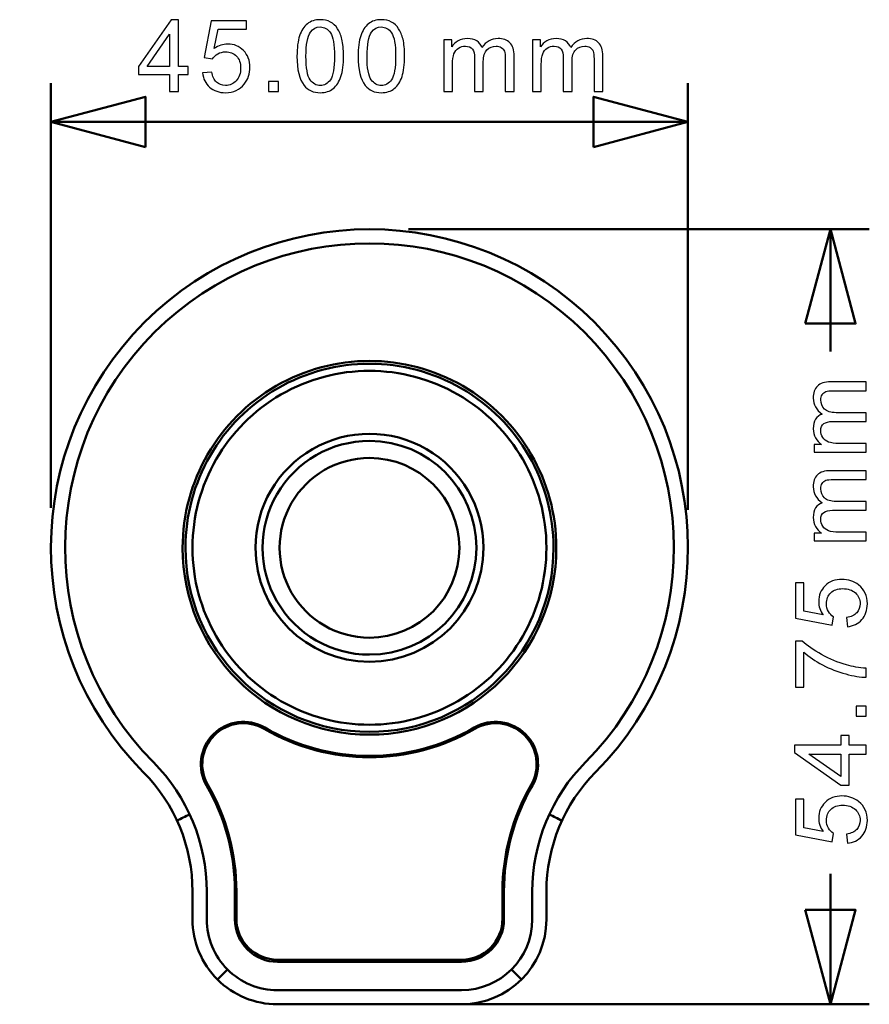
# Model space of a CAD drawing. Units: centimetres. Extents: x -40.7 to 30, y -21.2 to 21.2.
# Drawn here: x -2.5 to 3.5, y -5.7 to 1.2 of the extents above; entities that cross this region are included whole.
import ezdxf

# ---------------------------------------------------------------- set-up
doc = ezdxf.new("R2010")
doc.units = ezdxf.units.CM
doc.header["$MEASUREMENT"] = 0
doc.layers.add('layer 1', color=7, linetype='Continuous')

msp = doc.modelspace()

# ---------------------------------------------------------------- linework, layer by layer
at = {"layer": 'layer 1', "color": 250}
for points, knots in [([(-1.4752, 0.70041), (-1.4752, 0.70041), (-1.4752, 0.82106), (-1.4752, 0.82106), (-1.4752, 0.82106), (-1.4752, 0.82106), (-1.69463, 0.82106), (-1.69463, 0.82106), (-1.69463, 0.82106), (-1.69463, 0.82106), (-1.69463, 0.87821), (-1.69463, 0.87821), (-1.69463, 0.87821), (-1.69463, 0.87821), (-1.46392, 1.20559), (-1.46392, 1.20559), (-1.46392, 1.20559), (-1.46392, 1.20559), (-1.41311, 1.20559), (-1.41311, 1.20559), (-1.41311, 1.20559), (-1.41311, 1.20559), (-1.41311, 0.87821), (-1.41311, 0.87821), (-1.41311, 0.87821), (-1.41311, 0.87821), (-1.34468, 0.87821), (-1.34468, 0.87821), (-1.34468, 0.87821), (-1.34468, 0.87821), (-1.34468, 0.82106), (-1.34468, 0.82106), (-1.34468, 0.82106), (-1.34468, 0.82106), (-1.41311, 0.82106), (-1.41311, 0.82106), (-1.41311, 0.82106), (-1.41311, 0.82106), (-1.41311, 0.70041), (-1.41311, 0.70041), (-1.41311, 0.70041), (-1.41311, 0.70041), (-1.4752, 0.70041), (-1.4752, 0.70041)], [0, 0, 0, 0, 0.0833333, 0.0833333, 0.0833333, 0.0833333, 0.1666667, 0.1666667, 0.1666667, 0.1666667, 0.25, 0.25, 0.25, 0.25, 0.3333333, 0.3333333, 0.3333333, 0.3333333, 0.4166667, 0.4166667, 0.4166667, 0.4166667, 0.5, 0.5, 0.5, 0.5, 0.5833333, 0.5833333, 0.5833333, 0.5833333, 0.6666667, 0.6666667, 0.6666667, 0.6666667, 0.75, 0.75, 0.75, 0.75, 0.8333333, 0.8333333, 0.8333333, 0.8333333, 1, 1, 1, 1]), ([(-1.24185, 0.83306), (-1.24185, 0.83306), (-1.17693, 0.83799), (-1.17693, 0.83799), (-1.17693, 0.83799), (-1.17211, 0.80636), (-1.16094, 0.78261), (-1.14354, 0.76662), (-1.14354, 0.76662), (-1.12613, 0.75074), (-1.10485, 0.74274), (-1.0798, 0.74274), (-1.0798, 0.74274), (-1.04958, 0.74274), (-1.0243, 0.75403), (-1.00372, 0.77649), (-1.00372, 0.77649), (-0.98326, 0.79907), (-0.97303, 0.82894), (-0.97303, 0.8661), (-0.97303, 0.8661), (-0.97303, 0.90149), (-0.98279, 0.92936), (-1.00243, 0.94983), (-1.00243, 0.94983), (-1.02206, 0.97029), (-1.04805, 0.98052), (-1.08039, 0.98052), (-1.08039, 0.98052), (-1.1005, 0.98052), (-1.11849, 0.97593), (-1.13448, 0.96676), (-1.13448, 0.96676), (-1.15036, 0.95759), (-1.16282, 0.94571), (-1.172, 0.93113), (-1.172, 0.93113), (-1.172, 0.93113), (-1.23056, 0.93959), (-1.23056, 0.93959), (-1.23056, 0.93959), (-1.23056, 0.93959), (-1.18187, 1.19924), (-1.18187, 1.19924), (-1.18187, 1.19924), (-1.18187, 1.19924), (-0.9314, 1.19924), (-0.9314, 1.19924), (-0.9314, 1.19924), (-0.9314, 1.19924), (-0.9314, 1.13997), (-0.9314, 1.13997), (-0.9314, 1.13997), (-0.9314, 1.13997), (-1.13237, 1.13997), (-1.13237, 1.13997), (-1.13237, 1.13997), (-1.13237, 1.13997), (-1.1593, 1.00368), (-1.1593, 1.00368), (-1.1593, 1.00368), (-1.12907, 1.02497), (-1.09732, 1.03555), (-1.06416, 1.03555), (-1.06416, 1.03555), (-1.02018, 1.03555), (-0.98302, 1.02026), (-0.9528, 0.98969), (-0.9528, 0.98969), (-0.92258, 0.95912), (-0.90741, 0.91984), (-0.90741, 0.87186), (-0.90741, 0.87186), (-0.90741, 0.82612), (-0.9207, 0.78661), (-0.94728, 0.75333), (-0.94728, 0.75333), (-0.97961, 0.7124), (-1.02383, 0.69194), (-1.0798, 0.69194), (-1.0798, 0.69194), (-1.12566, 0.69194), (-1.16306, 0.70488), (-1.1921, 0.73063), (-1.1921, 0.73063), (-1.22115, 0.75638), (-1.23773, 0.79049), (-1.24185, 0.83306)], [0, 0, 0, 0, 0.0434783, 0.0434783, 0.0434783, 0.0434783, 0.0869565, 0.0869565, 0.0869565, 0.0869565, 0.1304348, 0.1304348, 0.1304348, 0.1304348, 0.173913, 0.173913, 0.173913, 0.173913, 0.2173913, 0.2173913, 0.2173913, 0.2173913, 0.2608696, 0.2608696, 0.2608696, 0.2608696, 0.3043478, 0.3043478, 0.3043478, 0.3043478, 0.3478261, 0.3478261, 0.3478261, 0.3478261, 0.3913043, 0.3913043, 0.3913043, 0.3913043, 0.4347826, 0.4347826, 0.4347826, 0.4347826, 0.4782609, 0.4782609, 0.4782609, 0.4782609, 0.5217391, 0.5217391, 0.5217391, 0.5217391, 0.5652174, 0.5652174, 0.5652174, 0.5652174, 0.6086957, 0.6086957, 0.6086957, 0.6086957, 0.6521739, 0.6521739, 0.6521739, 0.6521739, 0.6956522, 0.6956522, 0.6956522, 0.6956522, 0.7391304, 0.7391304, 0.7391304, 0.7391304, 0.7826087, 0.7826087, 0.7826087, 0.7826087, 0.826087, 0.826087, 0.826087, 0.826087, 0.8695652, 0.8695652, 0.8695652, 0.8695652, 0.9130435, 0.9130435, 0.9130435, 0.9130435, 1, 1, 1, 1]), ([(-0.57499, 0.94971), (-0.57499, 1.00933), (-0.56887, 1.05754), (-0.55664, 1.09399), (-0.55664, 1.09399), (-0.54429, 1.13057), (-0.52607, 1.15867), (-0.50184, 1.17831), (-0.50184, 1.17831), (-0.47774, 1.19795), (-0.44728, 1.20771), (-0.41059, 1.20771), (-0.41059, 1.20771), (-0.38354, 1.20771), (-0.35979, 1.2023), (-0.33921, 1.19136), (-0.33921, 1.19136), (-0.31875, 1.18043), (-0.30182, 1.16467), (-0.28865, 1.14409), (-0.28865, 1.14409), (-0.27548, 1.12363), (-0.26513, 1.09858), (-0.2576, 1.06907), (-0.2576, 1.06907), (-0.24996, 1.03955), (-0.2462, 0.99969), (-0.2462, 0.94971), (-0.2462, 0.94971), (-0.2462, 0.89044), (-0.25231, 0.84246), (-0.26442, 0.80601), (-0.26442, 0.80601), (-0.27653, 0.76944), (-0.29476, 0.74133), (-0.31899, 0.72158), (-0.31899, 0.72158), (-0.34309, 0.70182), (-0.37367, 0.69194), (-0.41059, 0.69194), (-0.41059, 0.69194), (-0.45916, 0.69194), (-0.49737, 0.70923), (-0.52513, 0.74392), (-0.52513, 0.74392), (-0.55841, 0.78625), (-0.57499, 0.85481), (-0.57499, 0.94971)], [0, 0, 0, 0, 0.0769231, 0.0769231, 0.0769231, 0.0769231, 0.1538462, 0.1538462, 0.1538462, 0.1538462, 0.2307692, 0.2307692, 0.2307692, 0.2307692, 0.3076923, 0.3076923, 0.3076923, 0.3076923, 0.3846154, 0.3846154, 0.3846154, 0.3846154, 0.4615385, 0.4615385, 0.4615385, 0.4615385, 0.5384615, 0.5384615, 0.5384615, 0.5384615, 0.6153846, 0.6153846, 0.6153846, 0.6153846, 0.6923077, 0.6923077, 0.6923077, 0.6923077, 0.7692308, 0.7692308, 0.7692308, 0.7692308, 0.8461538, 0.8461538, 0.8461538, 0.8461538, 1, 1, 1, 1]), ([(-0.14337, 0.94971), (-0.14337, 1.00933), (-0.13725, 1.05754), (-0.12502, 1.09399), (-0.12502, 1.09399), (-0.11267, 1.13057), (-0.09445, 1.15867), (-0.07022, 1.17831), (-0.07022, 1.17831), (-0.04612, 1.19795), (-0.01566, 1.20771), (0.02103, 1.20771), (0.02103, 1.20771), (0.04808, 1.20771), (0.07183, 1.2023), (0.09241, 1.19136), (0.09241, 1.19136), (0.11287, 1.18043), (0.1298, 1.16467), (0.14297, 1.14409), (0.14297, 1.14409), (0.15614, 1.12363), (0.16649, 1.09858), (0.17402, 1.06907), (0.17402, 1.06907), (0.18166, 1.03955), (0.18542, 0.99969), (0.18542, 0.94971), (0.18542, 0.94971), (0.18542, 0.89044), (0.17931, 0.84246), (0.1672, 0.80601), (0.1672, 0.80601), (0.15509, 0.76944), (0.13686, 0.74133), (0.11263, 0.72158), (0.11263, 0.72158), (0.08853, 0.70182), (0.05795, 0.69194), (0.02103, 0.69194), (0.02103, 0.69194), (-0.02754, 0.69194), (-0.06575, 0.70923), (-0.09351, 0.74392), (-0.09351, 0.74392), (-0.12679, 0.78625), (-0.14337, 0.85481), (-0.14337, 0.94971)], [0, 0, 0, 0, 0.0769231, 0.0769231, 0.0769231, 0.0769231, 0.1538462, 0.1538462, 0.1538462, 0.1538462, 0.2307692, 0.2307692, 0.2307692, 0.2307692, 0.3076923, 0.3076923, 0.3076923, 0.3076923, 0.3846154, 0.3846154, 0.3846154, 0.3846154, 0.4615385, 0.4615385, 0.4615385, 0.4615385, 0.5384615, 0.5384615, 0.5384615, 0.5384615, 0.6153846, 0.6153846, 0.6153846, 0.6153846, 0.6923077, 0.6923077, 0.6923077, 0.6923077, 0.7692308, 0.7692308, 0.7692308, 0.7692308, 0.8461538, 0.8461538, 0.8461538, 0.8461538, 1, 1, 1, 1]), ([(-0.51149, 0.94947), (-0.51149, 0.86633), (-0.50184, 0.81107), (-0.48244, 0.78378), (-0.48244, 0.78378), (-0.46304, 0.75638), (-0.43905, 0.74274), (-0.41059, 0.74274), (-0.41059, 0.74274), (-0.38213, 0.74274), (-0.35814, 0.7565), (-0.33874, 0.7839), (-0.33874, 0.7839), (-0.31934, 0.81142), (-0.3097, 0.86657), (-0.3097, 0.94947), (-0.3097, 0.94947), (-0.3097, 1.03261), (-0.31934, 1.08788), (-0.33874, 1.11516), (-0.33874, 1.11516), (-0.35803, 1.14256), (-0.38225, 1.1562), (-0.4113, 1.1562), (-0.4113, 1.1562), (-0.43975, 1.1562), (-0.46257, 1.14409), (-0.47962, 1.11998), (-0.47962, 1.11998), (-0.5009, 1.08929), (-0.51149, 1.03238), (-0.51149, 0.94947)], [0, 0, 0, 0, 0.1111111, 0.1111111, 0.1111111, 0.1111111, 0.2222222, 0.2222222, 0.2222222, 0.2222222, 0.3333333, 0.3333333, 0.3333333, 0.3333333, 0.4444444, 0.4444444, 0.4444444, 0.4444444, 0.5555556, 0.5555556, 0.5555556, 0.5555556, 0.6666667, 0.6666667, 0.6666667, 0.6666667, 0.7777778, 0.7777778, 0.7777778, 0.7777778, 1, 1, 1, 1]), ([(-0.07987, 0.94947), (-0.07987, 0.86633), (-0.07022, 0.81107), (-0.05082, 0.78378), (-0.05082, 0.78378), (-0.03142, 0.75638), (-0.00743, 0.74274), (0.02103, 0.74274), (0.02103, 0.74274), (0.04949, 0.74274), (0.07348, 0.7565), (0.09288, 0.7839), (0.09288, 0.7839), (0.11228, 0.81142), (0.12192, 0.86657), (0.12192, 0.94947), (0.12192, 0.94947), (0.12192, 1.03261), (0.11228, 1.08788), (0.09288, 1.11516), (0.09288, 1.11516), (0.07359, 1.14256), (0.04937, 1.1562), (0.02032, 1.1562), (0.02032, 1.1562), (-0.00813, 1.1562), (-0.03095, 1.14409), (-0.048, 1.11998), (-0.048, 1.11998), (-0.06928, 1.08929), (-0.07987, 1.03238), (-0.07987, 0.94947)], [0, 0, 0, 0, 0.1111111, 0.1111111, 0.1111111, 0.1111111, 0.2222222, 0.2222222, 0.2222222, 0.2222222, 0.3333333, 0.3333333, 0.3333333, 0.3333333, 0.4444444, 0.4444444, 0.4444444, 0.4444444, 0.5555556, 0.5555556, 0.5555556, 0.5555556, 0.6666667, 0.6666667, 0.6666667, 0.6666667, 0.7777778, 0.7777778, 0.7777778, 0.7777778, 1, 1, 1, 1]), ([(-1.4752, 0.87821), (-1.4752, 0.87821), (-1.4752, 1.10552), (-1.4752, 1.10552), (-1.4752, 1.10552), (-1.4752, 1.10552), (-1.6336, 0.87821), (-1.6336, 0.87821), (-1.6336, 0.87821), (-1.6336, 0.87821), (-1.4752, 0.87821), (-1.4752, 0.87821)], [0, 0, 0, 0, 0.25, 0.25, 0.25, 0.25, 0.5, 0.5, 0.5, 0.5, 1, 1, 1, 1]), ([(0.46201, 0.70041), (0.46201, 0.70041), (0.46201, 1.0666), (0.46201, 1.0666), (0.46201, 1.0666), (0.46201, 1.0666), (0.51775, 1.0666), (0.51775, 1.0666), (0.51775, 1.0666), (0.51775, 1.0666), (0.51775, 1.01485), (0.51775, 1.01485), (0.51775, 1.01485), (0.52915, 1.03273), (0.54444, 1.04719), (0.56349, 1.05801), (0.56349, 1.05801), (0.58254, 1.06895), (0.60418, 1.07436), (0.62852, 1.07436), (0.62852, 1.07436), (0.65557, 1.07436), (0.67779, 1.06871), (0.69508, 1.05754), (0.69508, 1.05754), (0.71236, 1.04625), (0.72459, 1.03061), (0.73165, 1.01039), (0.73165, 1.01039), (0.76081, 1.05307), (0.79856, 1.07436), (0.84513, 1.07436), (0.84513, 1.07436), (0.88158, 1.07436), (0.90968, 1.06436), (0.92921, 1.04425), (0.92921, 1.04425), (0.94884, 1.02414), (0.95872, 0.99322), (0.95872, 0.95147), (0.95872, 0.95147), (0.95872, 0.95147), (0.95872, 0.70041), (0.95872, 0.70041), (0.95872, 0.70041), (0.95872, 0.70041), (0.89663, 0.70041), (0.89663, 0.70041), (0.89663, 0.70041), (0.89663, 0.70041), (0.89663, 0.93089), (0.89663, 0.93089), (0.89663, 0.93089), (0.89663, 0.95559), (0.89452, 0.97346), (0.89052, 0.9844), (0.89052, 0.9844), (0.88652, 0.99533), (0.87923, 1.00404), (0.86853, 1.01074), (0.86853, 1.01074), (0.85794, 1.01744), (0.84548, 1.02073), (0.83125, 1.02073), (0.83125, 1.02073), (0.80538, 1.02073), (0.78398, 1.01215), (0.76693, 0.9951), (0.76693, 0.9951), (0.74988, 0.97793), (0.74141, 0.95053), (0.74141, 0.9129), (0.74141, 0.9129), (0.74141, 0.9129), (0.74141, 0.70041), (0.74141, 0.70041), (0.74141, 0.70041), (0.74141, 0.70041), (0.67932, 0.70041), (0.67932, 0.70041), (0.67932, 0.70041), (0.67932, 0.70041), (0.67932, 0.93807), (0.67932, 0.93807), (0.67932, 0.93807), (0.67932, 0.96558), (0.67426, 0.98628), (0.66415, 1.00004), (0.66415, 1.00004), (0.65404, 1.0138), (0.63746, 1.02073), (0.61453, 1.02073), (0.61453, 1.02073), (0.59712, 1.02073), (0.58101, 1.01615), (0.56619, 1.00698), (0.56619, 1.00698), (0.55138, 0.9978), (0.54068, 0.9844), (0.53397, 0.96664), (0.53397, 0.96664), (0.52739, 0.949), (0.5241, 0.92348), (0.5241, 0.89021), (0.5241, 0.89021), (0.5241, 0.89021), (0.5241, 0.70041), (0.5241, 0.70041), (0.5241, 0.70041), (0.5241, 0.70041), (0.46201, 0.70041), (0.46201, 0.70041)], [0, 0, 0, 0, 0.0344828, 0.0344828, 0.0344828, 0.0344828, 0.0689655, 0.0689655, 0.0689655, 0.0689655, 0.1034483, 0.1034483, 0.1034483, 0.1034483, 0.137931, 0.137931, 0.137931, 0.137931, 0.1724138, 0.1724138, 0.1724138, 0.1724138, 0.2068966, 0.2068966, 0.2068966, 0.2068966, 0.2413793, 0.2413793, 0.2413793, 0.2413793, 0.2758621, 0.2758621, 0.2758621, 0.2758621, 0.3103448, 0.3103448, 0.3103448, 0.3103448, 0.3448276, 0.3448276, 0.3448276, 0.3448276, 0.3793103, 0.3793103, 0.3793103, 0.3793103, 0.4137931, 0.4137931, 0.4137931, 0.4137931, 0.4482759, 0.4482759, 0.4482759, 0.4482759, 0.4827586, 0.4827586, 0.4827586, 0.4827586, 0.5172414, 0.5172414, 0.5172414, 0.5172414, 0.5517241, 0.5517241, 0.5517241, 0.5517241, 0.5862069, 0.5862069, 0.5862069, 0.5862069, 0.6206897, 0.6206897, 0.6206897, 0.6206897, 0.6551724, 0.6551724, 0.6551724, 0.6551724, 0.6896552, 0.6896552, 0.6896552, 0.6896552, 0.7241379, 0.7241379, 0.7241379, 0.7241379, 0.7586207, 0.7586207, 0.7586207, 0.7586207, 0.7931034, 0.7931034, 0.7931034, 0.7931034, 0.8275862, 0.8275862, 0.8275862, 0.8275862, 0.862069, 0.862069, 0.862069, 0.862069, 0.8965517, 0.8965517, 0.8965517, 0.8965517, 0.9310345, 0.9310345, 0.9310345, 0.9310345, 1, 1, 1, 1]), ([(1.08895, 0.70041), (1.08895, 0.70041), (1.08895, 1.0666), (1.08895, 1.0666), (1.08895, 1.0666), (1.08895, 1.0666), (1.14469, 1.0666), (1.14469, 1.0666), (1.14469, 1.0666), (1.14469, 1.0666), (1.14469, 1.01485), (1.14469, 1.01485), (1.14469, 1.01485), (1.15609, 1.03273), (1.17138, 1.04719), (1.19043, 1.05801), (1.19043, 1.05801), (1.20948, 1.06895), (1.23112, 1.07436), (1.25546, 1.07436), (1.25546, 1.07436), (1.28251, 1.07436), (1.30473, 1.06871), (1.32202, 1.05754), (1.32202, 1.05754), (1.3393, 1.04625), (1.35153, 1.03061), (1.35859, 1.01039), (1.35859, 1.01039), (1.38775, 1.05307), (1.4255, 1.07436), (1.47207, 1.07436), (1.47207, 1.07436), (1.50852, 1.07436), (1.53662, 1.06436), (1.55615, 1.04425), (1.55615, 1.04425), (1.57578, 1.02414), (1.58566, 0.99322), (1.58566, 0.95147), (1.58566, 0.95147), (1.58566, 0.95147), (1.58566, 0.70041), (1.58566, 0.70041), (1.58566, 0.70041), (1.58566, 0.70041), (1.52357, 0.70041), (1.52357, 0.70041), (1.52357, 0.70041), (1.52357, 0.70041), (1.52357, 0.93089), (1.52357, 0.93089), (1.52357, 0.93089), (1.52357, 0.95559), (1.52146, 0.97346), (1.51746, 0.9844), (1.51746, 0.9844), (1.51346, 0.99533), (1.50617, 1.00404), (1.49547, 1.01074), (1.49547, 1.01074), (1.48488, 1.01744), (1.47242, 1.02073), (1.45819, 1.02073), (1.45819, 1.02073), (1.43232, 1.02073), (1.41092, 1.01215), (1.39387, 0.9951), (1.39387, 0.9951), (1.37682, 0.97793), (1.36835, 0.95053), (1.36835, 0.9129), (1.36835, 0.9129), (1.36835, 0.9129), (1.36835, 0.70041), (1.36835, 0.70041), (1.36835, 0.70041), (1.36835, 0.70041), (1.30626, 0.70041), (1.30626, 0.70041), (1.30626, 0.70041), (1.30626, 0.70041), (1.30626, 0.93807), (1.30626, 0.93807), (1.30626, 0.93807), (1.30626, 0.96558), (1.3012, 0.98628), (1.29109, 1.00004), (1.29109, 1.00004), (1.28098, 1.0138), (1.2644, 1.02073), (1.24147, 1.02073), (1.24147, 1.02073), (1.22406, 1.02073), (1.20795, 1.01615), (1.19313, 1.00698), (1.19313, 1.00698), (1.17832, 0.9978), (1.16762, 0.9844), (1.16091, 0.96664), (1.16091, 0.96664), (1.15433, 0.949), (1.15104, 0.92348), (1.15104, 0.89021), (1.15104, 0.89021), (1.15104, 0.89021), (1.15104, 0.70041), (1.15104, 0.70041), (1.15104, 0.70041), (1.15104, 0.70041), (1.08895, 0.70041), (1.08895, 0.70041)], [0, 0, 0, 0, 0.0344828, 0.0344828, 0.0344828, 0.0344828, 0.0689655, 0.0689655, 0.0689655, 0.0689655, 0.1034483, 0.1034483, 0.1034483, 0.1034483, 0.137931, 0.137931, 0.137931, 0.137931, 0.1724138, 0.1724138, 0.1724138, 0.1724138, 0.2068966, 0.2068966, 0.2068966, 0.2068966, 0.2413793, 0.2413793, 0.2413793, 0.2413793, 0.2758621, 0.2758621, 0.2758621, 0.2758621, 0.3103448, 0.3103448, 0.3103448, 0.3103448, 0.3448276, 0.3448276, 0.3448276, 0.3448276, 0.3793103, 0.3793103, 0.3793103, 0.3793103, 0.4137931, 0.4137931, 0.4137931, 0.4137931, 0.4482759, 0.4482759, 0.4482759, 0.4482759, 0.4827586, 0.4827586, 0.4827586, 0.4827586, 0.5172414, 0.5172414, 0.5172414, 0.5172414, 0.5517241, 0.5517241, 0.5517241, 0.5517241, 0.5862069, 0.5862069, 0.5862069, 0.5862069, 0.6206897, 0.6206897, 0.6206897, 0.6206897, 0.6551724, 0.6551724, 0.6551724, 0.6551724, 0.6896552, 0.6896552, 0.6896552, 0.6896552, 0.7241379, 0.7241379, 0.7241379, 0.7241379, 0.7586207, 0.7586207, 0.7586207, 0.7586207, 0.7931034, 0.7931034, 0.7931034, 0.7931034, 0.8275862, 0.8275862, 0.8275862, 0.8275862, 0.862069, 0.862069, 0.862069, 0.862069, 0.8965517, 0.8965517, 0.8965517, 0.8965517, 0.9310345, 0.9310345, 0.9310345, 0.9310345, 1, 1, 1, 1]), ([(-0.77565, 0.70041), (-0.77565, 0.70041), (-0.77565, 0.77097), (-0.77565, 0.77097), (-0.77565, 0.77097), (-0.77565, 0.77097), (-0.7051, 0.77097), (-0.7051, 0.77097), (-0.7051, 0.77097), (-0.7051, 0.77097), (-0.7051, 0.70041), (-0.7051, 0.70041), (-0.7051, 0.70041), (-0.7051, 0.70041), (-0.77565, 0.70041), (-0.77565, 0.70041)], [0, 0, 0, 0, 0.2, 0.2, 0.2, 0.2, 0.4, 0.4, 0.4, 0.4, 0.6, 0.6, 0.6, 0.6, 1, 1, 1, 1]), ([(3.44568, -1.84797), (3.44568, -1.84797), (3.07949, -1.84797), (3.07949, -1.84797), (3.07949, -1.84797), (3.07949, -1.84797), (3.07949, -1.79223), (3.07949, -1.79223), (3.07949, -1.79223), (3.07949, -1.79223), (3.13124, -1.79223), (3.13124, -1.79223), (3.13124, -1.79223), (3.11336, -1.78083), (3.0989, -1.76554), (3.08808, -1.74649), (3.08808, -1.74649), (3.07714, -1.72744), (3.07173, -1.7058), (3.07173, -1.68146), (3.07173, -1.68146), (3.07173, -1.65441), (3.07738, -1.63219), (3.08855, -1.6149), (3.08855, -1.6149), (3.09984, -1.59762), (3.11548, -1.58539), (3.1357, -1.57833), (3.1357, -1.57833), (3.09302, -1.54917), (3.07173, -1.51142), (3.07173, -1.46485), (3.07173, -1.46485), (3.07173, -1.4284), (3.08173, -1.4003), (3.10184, -1.38077), (3.10184, -1.38077), (3.12195, -1.36114), (3.15287, -1.35126), (3.19462, -1.35126), (3.19462, -1.35126), (3.19462, -1.35126), (3.44568, -1.35126), (3.44568, -1.35126), (3.44568, -1.35126), (3.44568, -1.35126), (3.44568, -1.41335), (3.44568, -1.41335), (3.44568, -1.41335), (3.44568, -1.41335), (3.2152, -1.41335), (3.2152, -1.41335), (3.2152, -1.41335), (3.1905, -1.41335), (3.17263, -1.41546), (3.16169, -1.41946), (3.16169, -1.41946), (3.15076, -1.42346), (3.14205, -1.43075), (3.13535, -1.44145), (3.13535, -1.44145), (3.12865, -1.45204), (3.12536, -1.4645), (3.12536, -1.47873), (3.12536, -1.47873), (3.12536, -1.5046), (3.13394, -1.526), (3.15099, -1.54305), (3.15099, -1.54305), (3.16816, -1.5601), (3.19556, -1.56857), (3.23319, -1.56857), (3.23319, -1.56857), (3.23319, -1.56857), (3.44568, -1.56857), (3.44568, -1.56857), (3.44568, -1.56857), (3.44568, -1.56857), (3.44568, -1.63066), (3.44568, -1.63066), (3.44568, -1.63066), (3.44568, -1.63066), (3.20802, -1.63066), (3.20802, -1.63066), (3.20802, -1.63066), (3.18051, -1.63066), (3.15981, -1.63572), (3.14605, -1.64583), (3.14605, -1.64583), (3.13229, -1.65594), (3.12536, -1.67252), (3.12536, -1.69545), (3.12536, -1.69545), (3.12536, -1.71286), (3.12994, -1.72897), (3.13911, -1.74379), (3.13911, -1.74379), (3.14829, -1.7586), (3.16169, -1.7693), (3.17945, -1.77601), (3.17945, -1.77601), (3.19709, -1.78259), (3.22261, -1.78588), (3.25588, -1.78588), (3.25588, -1.78588), (3.25588, -1.78588), (3.44568, -1.78588), (3.44568, -1.78588), (3.44568, -1.78588), (3.44568, -1.78588), (3.44568, -1.84797), (3.44568, -1.84797)], [0, 0, 0, 0, 0.0344828, 0.0344828, 0.0344828, 0.0344828, 0.0689655, 0.0689655, 0.0689655, 0.0689655, 0.1034483, 0.1034483, 0.1034483, 0.1034483, 0.137931, 0.137931, 0.137931, 0.137931, 0.1724138, 0.1724138, 0.1724138, 0.1724138, 0.2068966, 0.2068966, 0.2068966, 0.2068966, 0.2413793, 0.2413793, 0.2413793, 0.2413793, 0.2758621, 0.2758621, 0.2758621, 0.2758621, 0.3103448, 0.3103448, 0.3103448, 0.3103448, 0.3448276, 0.3448276, 0.3448276, 0.3448276, 0.3793103, 0.3793103, 0.3793103, 0.3793103, 0.4137931, 0.4137931, 0.4137931, 0.4137931, 0.4482759, 0.4482759, 0.4482759, 0.4482759, 0.4827586, 0.4827586, 0.4827586, 0.4827586, 0.5172414, 0.5172414, 0.5172414, 0.5172414, 0.5517241, 0.5517241, 0.5517241, 0.5517241, 0.5862069, 0.5862069, 0.5862069, 0.5862069, 0.6206897, 0.6206897, 0.6206897, 0.6206897, 0.6551724, 0.6551724, 0.6551724, 0.6551724, 0.6896552, 0.6896552, 0.6896552, 0.6896552, 0.7241379, 0.7241379, 0.7241379, 0.7241379, 0.7586207, 0.7586207, 0.7586207, 0.7586207, 0.7931034, 0.7931034, 0.7931034, 0.7931034, 0.8275862, 0.8275862, 0.8275862, 0.8275862, 0.862069, 0.862069, 0.862069, 0.862069, 0.8965517, 0.8965517, 0.8965517, 0.8965517, 0.9310345, 0.9310345, 0.9310345, 0.9310345, 1, 1, 1, 1]), ([(3.44568, -2.47491), (3.44568, -2.47491), (3.07949, -2.47491), (3.07949, -2.47491), (3.07949, -2.47491), (3.07949, -2.47491), (3.07949, -2.41917), (3.07949, -2.41917), (3.07949, -2.41917), (3.07949, -2.41917), (3.13124, -2.41917), (3.13124, -2.41917), (3.13124, -2.41917), (3.11336, -2.40777), (3.0989, -2.39248), (3.08808, -2.37343), (3.08808, -2.37343), (3.07714, -2.35438), (3.07173, -2.33274), (3.07173, -2.3084), (3.07173, -2.3084), (3.07173, -2.28135), (3.07738, -2.25913), (3.08855, -2.24184), (3.08855, -2.24184), (3.09984, -2.22456), (3.11548, -2.21233), (3.1357, -2.20527), (3.1357, -2.20527), (3.09302, -2.17611), (3.07173, -2.13836), (3.07173, -2.09179), (3.07173, -2.09179), (3.07173, -2.05534), (3.08173, -2.02724), (3.10184, -2.00771), (3.10184, -2.00771), (3.12195, -1.98808), (3.15287, -1.9782), (3.19462, -1.9782), (3.19462, -1.9782), (3.19462, -1.9782), (3.44568, -1.9782), (3.44568, -1.9782), (3.44568, -1.9782), (3.44568, -1.9782), (3.44568, -2.04029), (3.44568, -2.04029), (3.44568, -2.04029), (3.44568, -2.04029), (3.2152, -2.04029), (3.2152, -2.04029), (3.2152, -2.04029), (3.1905, -2.04029), (3.17263, -2.0424), (3.16169, -2.0464), (3.16169, -2.0464), (3.15076, -2.0504), (3.14205, -2.05769), (3.13535, -2.06839), (3.13535, -2.06839), (3.12865, -2.07898), (3.12536, -2.09144), (3.12536, -2.10567), (3.12536, -2.10567), (3.12536, -2.13154), (3.13394, -2.15294), (3.15099, -2.16999), (3.15099, -2.16999), (3.16816, -2.18704), (3.19556, -2.19551), (3.23319, -2.19551), (3.23319, -2.19551), (3.23319, -2.19551), (3.44568, -2.19551), (3.44568, -2.19551), (3.44568, -2.19551), (3.44568, -2.19551), (3.44568, -2.2576), (3.44568, -2.2576), (3.44568, -2.2576), (3.44568, -2.2576), (3.20802, -2.2576), (3.20802, -2.2576), (3.20802, -2.2576), (3.18051, -2.2576), (3.15981, -2.26266), (3.14605, -2.27277), (3.14605, -2.27277), (3.13229, -2.28288), (3.12536, -2.29946), (3.12536, -2.32239), (3.12536, -2.32239), (3.12536, -2.3398), (3.12994, -2.35591), (3.13911, -2.37073), (3.13911, -2.37073), (3.14829, -2.38554), (3.16169, -2.39624), (3.17945, -2.40295), (3.17945, -2.40295), (3.19709, -2.40953), (3.22261, -2.41282), (3.25588, -2.41282), (3.25588, -2.41282), (3.25588, -2.41282), (3.44568, -2.41282), (3.44568, -2.41282), (3.44568, -2.41282), (3.44568, -2.41282), (3.44568, -2.47491), (3.44568, -2.47491)], [0, 0, 0, 0, 0.0344828, 0.0344828, 0.0344828, 0.0344828, 0.0689655, 0.0689655, 0.0689655, 0.0689655, 0.1034483, 0.1034483, 0.1034483, 0.1034483, 0.137931, 0.137931, 0.137931, 0.137931, 0.1724138, 0.1724138, 0.1724138, 0.1724138, 0.2068966, 0.2068966, 0.2068966, 0.2068966, 0.2413793, 0.2413793, 0.2413793, 0.2413793, 0.2758621, 0.2758621, 0.2758621, 0.2758621, 0.3103448, 0.3103448, 0.3103448, 0.3103448, 0.3448276, 0.3448276, 0.3448276, 0.3448276, 0.3793103, 0.3793103, 0.3793103, 0.3793103, 0.4137931, 0.4137931, 0.4137931, 0.4137931, 0.4482759, 0.4482759, 0.4482759, 0.4482759, 0.4827586, 0.4827586, 0.4827586, 0.4827586, 0.5172414, 0.5172414, 0.5172414, 0.5172414, 0.5517241, 0.5517241, 0.5517241, 0.5517241, 0.5862069, 0.5862069, 0.5862069, 0.5862069, 0.6206897, 0.6206897, 0.6206897, 0.6206897, 0.6551724, 0.6551724, 0.6551724, 0.6551724, 0.6896552, 0.6896552, 0.6896552, 0.6896552, 0.7241379, 0.7241379, 0.7241379, 0.7241379, 0.7586207, 0.7586207, 0.7586207, 0.7586207, 0.7931034, 0.7931034, 0.7931034, 0.7931034, 0.8275862, 0.8275862, 0.8275862, 0.8275862, 0.862069, 0.862069, 0.862069, 0.862069, 0.8965517, 0.8965517, 0.8965517, 0.8965517, 0.9310345, 0.9310345, 0.9310345, 0.9310345, 1, 1, 1, 1]), ([(3.31303, -3.08029), (3.31303, -3.08029), (3.3081, -3.01537), (3.3081, -3.01537), (3.3081, -3.01537), (3.33973, -3.01055), (3.36348, -2.99938), (3.37947, -2.98198), (3.37947, -2.98198), (3.39535, -2.96457), (3.40335, -2.94329), (3.40335, -2.91824), (3.40335, -2.91824), (3.40335, -2.88802), (3.39206, -2.86274), (3.3696, -2.84216), (3.3696, -2.84216), (3.34702, -2.8217), (3.31715, -2.81147), (3.27999, -2.81147), (3.27999, -2.81147), (3.2446, -2.81147), (3.21673, -2.82123), (3.19626, -2.84087), (3.19626, -2.84087), (3.1758, -2.8605), (3.16557, -2.88649), (3.16557, -2.91883), (3.16557, -2.91883), (3.16557, -2.93894), (3.17016, -2.95693), (3.17933, -2.97292), (3.17933, -2.97292), (3.1885, -2.9888), (3.20038, -3.00126), (3.21496, -3.01044), (3.21496, -3.01044), (3.21496, -3.01044), (3.2065, -3.069), (3.2065, -3.069), (3.2065, -3.069), (3.2065, -3.069), (2.94685, -3.02031), (2.94685, -3.02031), (2.94685, -3.02031), (2.94685, -3.02031), (2.94685, -2.76984), (2.94685, -2.76984), (2.94685, -2.76984), (2.94685, -2.76984), (3.00612, -2.76984), (3.00612, -2.76984), (3.00612, -2.76984), (3.00612, -2.76984), (3.00612, -2.97081), (3.00612, -2.97081), (3.00612, -2.97081), (3.00612, -2.97081), (3.14241, -2.99774), (3.14241, -2.99774), (3.14241, -2.99774), (3.12112, -2.96751), (3.11054, -2.93576), (3.11054, -2.9026), (3.11054, -2.9026), (3.11054, -2.85862), (3.12583, -2.82146), (3.1564, -2.79124), (3.1564, -2.79124), (3.18697, -2.76102), (3.22625, -2.74585), (3.27423, -2.74585), (3.27423, -2.74585), (3.31997, -2.74585), (3.35948, -2.75914), (3.39276, -2.78572), (3.39276, -2.78572), (3.43369, -2.81805), (3.45415, -2.86227), (3.45415, -2.91824), (3.45415, -2.91824), (3.45415, -2.9641), (3.44121, -3.0015), (3.41546, -3.03054), (3.41546, -3.03054), (3.38971, -3.05959), (3.3556, -3.07617), (3.31303, -3.08029)], [0, 0, 0, 0, 0.0434783, 0.0434783, 0.0434783, 0.0434783, 0.0869565, 0.0869565, 0.0869565, 0.0869565, 0.1304348, 0.1304348, 0.1304348, 0.1304348, 0.173913, 0.173913, 0.173913, 0.173913, 0.2173913, 0.2173913, 0.2173913, 0.2173913, 0.2608696, 0.2608696, 0.2608696, 0.2608696, 0.3043478, 0.3043478, 0.3043478, 0.3043478, 0.3478261, 0.3478261, 0.3478261, 0.3478261, 0.3913043, 0.3913043, 0.3913043, 0.3913043, 0.4347826, 0.4347826, 0.4347826, 0.4347826, 0.4782609, 0.4782609, 0.4782609, 0.4782609, 0.5217391, 0.5217391, 0.5217391, 0.5217391, 0.5652174, 0.5652174, 0.5652174, 0.5652174, 0.6086957, 0.6086957, 0.6086957, 0.6086957, 0.6521739, 0.6521739, 0.6521739, 0.6521739, 0.6956522, 0.6956522, 0.6956522, 0.6956522, 0.7391304, 0.7391304, 0.7391304, 0.7391304, 0.7826087, 0.7826087, 0.7826087, 0.7826087, 0.826087, 0.826087, 0.826087, 0.826087, 0.8695652, 0.8695652, 0.8695652, 0.8695652, 0.9130435, 0.9130435, 0.9130435, 0.9130435, 1, 1, 1, 1]), ([(3.00612, -3.50838), (3.00612, -3.50838), (2.94685, -3.50838), (2.94685, -3.50838), (2.94685, -3.50838), (2.94685, -3.50838), (2.94685, -3.1817), (2.94685, -3.1817), (2.94685, -3.1817), (2.94685, -3.1817), (2.99483, -3.1817), (2.99483, -3.1817), (2.99483, -3.1817), (3.02905, -3.21381), (3.07456, -3.24579), (3.13135, -3.27731), (3.13135, -3.27731), (3.18815, -3.30894), (3.24659, -3.33328), (3.30668, -3.35057), (3.30668, -3.35057), (3.3489, -3.36292), (3.39535, -3.37091), (3.44568, -3.37432), (3.44568, -3.37432), (3.44568, -3.37432), (3.44568, -3.43782), (3.44568, -3.43782), (3.44568, -3.43782), (3.40593, -3.43712), (3.35784, -3.42936), (3.30151, -3.41442), (3.30151, -3.41442), (3.24507, -3.39949), (3.19074, -3.3782), (3.13841, -3.35033), (3.13841, -3.35033), (3.08608, -3.32246), (3.04198, -3.29283), (3.00612, -3.26143), (3.00612, -3.26143), (3.00612, -3.26143), (3.00612, -3.50838), (3.00612, -3.50838)], [0, 0, 0, 0, 0.0833333, 0.0833333, 0.0833333, 0.0833333, 0.1666667, 0.1666667, 0.1666667, 0.1666667, 0.25, 0.25, 0.25, 0.25, 0.3333333, 0.3333333, 0.3333333, 0.3333333, 0.4166667, 0.4166667, 0.4166667, 0.4166667, 0.5, 0.5, 0.5, 0.5, 0.5833333, 0.5833333, 0.5833333, 0.5833333, 0.6666667, 0.6666667, 0.6666667, 0.6666667, 0.75, 0.75, 0.75, 0.75, 0.8333333, 0.8333333, 0.8333333, 0.8333333, 1, 1, 1, 1]), ([(3.44568, -3.71257), (3.44568, -3.71257), (3.37512, -3.71257), (3.37512, -3.71257), (3.37512, -3.71257), (3.37512, -3.71257), (3.37512, -3.64202), (3.37512, -3.64202), (3.37512, -3.64202), (3.37512, -3.64202), (3.44568, -3.64202), (3.44568, -3.64202), (3.44568, -3.64202), (3.44568, -3.64202), (3.44568, -3.71257), (3.44568, -3.71257)], [0, 0, 0, 0, 0.2, 0.2, 0.2, 0.2, 0.4, 0.4, 0.4, 0.4, 0.6, 0.6, 0.6, 0.6, 1, 1, 1, 1]), ([(3.44568, -3.9805), (3.44568, -3.9805), (3.32503, -3.9805), (3.32503, -3.9805), (3.32503, -3.9805), (3.32503, -3.9805), (3.32503, -4.19993), (3.32503, -4.19993), (3.32503, -4.19993), (3.32503, -4.19993), (3.26788, -4.19993), (3.26788, -4.19993), (3.26788, -4.19993), (3.26788, -4.19993), (2.9405, -3.96922), (2.9405, -3.96922), (2.9405, -3.96922), (2.9405, -3.96922), (2.9405, -3.91841), (2.9405, -3.91841), (2.9405, -3.91841), (2.9405, -3.91841), (3.26788, -3.91841), (3.26788, -3.91841), (3.26788, -3.91841), (3.26788, -3.91841), (3.26788, -3.84998), (3.26788, -3.84998), (3.26788, -3.84998), (3.26788, -3.84998), (3.32503, -3.84998), (3.32503, -3.84998), (3.32503, -3.84998), (3.32503, -3.84998), (3.32503, -3.91841), (3.32503, -3.91841), (3.32503, -3.91841), (3.32503, -3.91841), (3.44568, -3.91841), (3.44568, -3.91841), (3.44568, -3.91841), (3.44568, -3.91841), (3.44568, -3.9805), (3.44568, -3.9805)], [0, 0, 0, 0, 0.0833333, 0.0833333, 0.0833333, 0.0833333, 0.1666667, 0.1666667, 0.1666667, 0.1666667, 0.25, 0.25, 0.25, 0.25, 0.3333333, 0.3333333, 0.3333333, 0.3333333, 0.4166667, 0.4166667, 0.4166667, 0.4166667, 0.5, 0.5, 0.5, 0.5, 0.5833333, 0.5833333, 0.5833333, 0.5833333, 0.6666667, 0.6666667, 0.6666667, 0.6666667, 0.75, 0.75, 0.75, 0.75, 0.8333333, 0.8333333, 0.8333333, 0.8333333, 1, 1, 1, 1]), ([(3.26788, -3.9805), (3.26788, -3.9805), (3.04057, -3.9805), (3.04057, -3.9805), (3.04057, -3.9805), (3.04057, -3.9805), (3.26788, -4.1389), (3.26788, -4.1389), (3.26788, -4.1389), (3.26788, -4.1389), (3.26788, -3.9805), (3.26788, -3.9805)], [0, 0, 0, 0, 0.25, 0.25, 0.25, 0.25, 0.5, 0.5, 0.5, 0.5, 1, 1, 1, 1]), ([(3.31303, -4.61039), (3.31303, -4.61039), (3.3081, -4.54547), (3.3081, -4.54547), (3.3081, -4.54547), (3.33973, -4.54065), (3.36348, -4.52948), (3.37947, -4.51208), (3.37947, -4.51208), (3.39535, -4.49467), (3.40335, -4.47339), (3.40335, -4.44834), (3.40335, -4.44834), (3.40335, -4.41812), (3.39206, -4.39284), (3.3696, -4.37226), (3.3696, -4.37226), (3.34702, -4.3518), (3.31715, -4.34157), (3.27999, -4.34157), (3.27999, -4.34157), (3.2446, -4.34157), (3.21673, -4.35133), (3.19626, -4.37097), (3.19626, -4.37097), (3.1758, -4.3906), (3.16557, -4.41659), (3.16557, -4.44893), (3.16557, -4.44893), (3.16557, -4.46904), (3.17016, -4.48703), (3.17933, -4.50302), (3.17933, -4.50302), (3.1885, -4.5189), (3.20038, -4.53136), (3.21496, -4.54054), (3.21496, -4.54054), (3.21496, -4.54054), (3.2065, -4.5991), (3.2065, -4.5991), (3.2065, -4.5991), (3.2065, -4.5991), (2.94685, -4.55041), (2.94685, -4.55041), (2.94685, -4.55041), (2.94685, -4.55041), (2.94685, -4.29994), (2.94685, -4.29994), (2.94685, -4.29994), (2.94685, -4.29994), (3.00612, -4.29994), (3.00612, -4.29994), (3.00612, -4.29994), (3.00612, -4.29994), (3.00612, -4.50091), (3.00612, -4.50091), (3.00612, -4.50091), (3.00612, -4.50091), (3.14241, -4.52784), (3.14241, -4.52784), (3.14241, -4.52784), (3.12112, -4.49761), (3.11054, -4.46586), (3.11054, -4.4327), (3.11054, -4.4327), (3.11054, -4.38872), (3.12583, -4.35156), (3.1564, -4.32134), (3.1564, -4.32134), (3.18697, -4.29112), (3.22625, -4.27595), (3.27423, -4.27595), (3.27423, -4.27595), (3.31997, -4.27595), (3.35948, -4.28924), (3.39276, -4.31582), (3.39276, -4.31582), (3.43369, -4.34815), (3.45415, -4.39237), (3.45415, -4.44834), (3.45415, -4.44834), (3.45415, -4.4942), (3.44121, -4.5316), (3.41546, -4.56064), (3.41546, -4.56064), (3.38971, -4.58969), (3.3556, -4.60627), (3.31303, -4.61039)], [0, 0, 0, 0, 0.0434783, 0.0434783, 0.0434783, 0.0434783, 0.0869565, 0.0869565, 0.0869565, 0.0869565, 0.1304348, 0.1304348, 0.1304348, 0.1304348, 0.173913, 0.173913, 0.173913, 0.173913, 0.2173913, 0.2173913, 0.2173913, 0.2173913, 0.2608696, 0.2608696, 0.2608696, 0.2608696, 0.3043478, 0.3043478, 0.3043478, 0.3043478, 0.3478261, 0.3478261, 0.3478261, 0.3478261, 0.3913043, 0.3913043, 0.3913043, 0.3913043, 0.4347826, 0.4347826, 0.4347826, 0.4347826, 0.4782609, 0.4782609, 0.4782609, 0.4782609, 0.5217391, 0.5217391, 0.5217391, 0.5217391, 0.5652174, 0.5652174, 0.5652174, 0.5652174, 0.6086957, 0.6086957, 0.6086957, 0.6086957, 0.6521739, 0.6521739, 0.6521739, 0.6521739, 0.6956522, 0.6956522, 0.6956522, 0.6956522, 0.7391304, 0.7391304, 0.7391304, 0.7391304, 0.7826087, 0.7826087, 0.7826087, 0.7826087, 0.826087, 0.826087, 0.826087, 0.826087, 0.8695652, 0.8695652, 0.8695652, 0.8695652, 0.9130435, 0.9130435, 0.9130435, 0.9130435, 1, 1, 1, 1])]:
    msp.add_open_spline(points, degree=3, knots=knots, dxfattribs=at)
at = {"layer": 'layer 1', "color": 250, "lineweight": 50}
for points in [[(-2.31295, -2.24149), (-2.31295, -2.24149), (-2.31295, 0.76019), (-2.31295, 0.76019)], [(2.18703, -2.2546), (2.18703, -2.2546), (2.18703, 0.76019), (2.18703, 0.76019)], [(-2.31295, 0.48519), (-2.31295, 0.48519), (2.18703, 0.48519), (2.18703, 0.48519)], [(0.21205, -0.27296), (0.21205, -0.27296), (3.46809, -0.27296), (3.46809, -0.27296)], [(3.19309, -0.27296), (3.19309, -0.27296), (3.19309, -1.13604), (3.19309, -1.13604)], [(-0.80788, -3.80182), (-0.34747, -4.07001), (0.22156, -4.07001), (0.68197, -3.80182)], [(-0.80285, -3.79318), (-0.34555, -4.05956), (0.21964, -4.05956), (0.67694, -3.79318)], [(-1.21296, -4.95195), (-1.21296, -4.60911), (-1.34839, -4.28015), (-1.58977, -4.03668)], [(1.46386, -4.03668), (1.22248, -4.28015), (1.08704, -4.60911), (1.08704, -4.95195)], [(-1.31296, -4.95195), (-1.31296, -4.63548), (-1.43797, -4.33183), (-1.66078, -4.10709)], [(1.53487, -4.10709), (1.31206, -4.33183), (1.18704, -4.63548), (1.18704, -4.95195)], [(-1.01296, -4.95195), (-1.01296, -4.6888), (-1.08219, -4.43027), (-1.2137, -4.20234)], [(-1.00296, -4.95195), (-1.00296, -4.68704), (-1.07265, -4.4268), (-1.20504, -4.19734)], [(1.07912, -4.19734), (0.94674, -4.4268), (0.87704, -4.68704), (0.87704, -4.95195)], [(1.08779, -4.20234), (0.95627, -4.43027), (0.88704, -4.6888), (0.88704, -4.95195)], [(-1.33366, -4.40491), (-1.36317, -4.42059), (-1.39273, -4.43609), (-1.42233, -4.45143)], [(1.29641, -4.45143), (1.26681, -4.43609), (1.23725, -4.42059), (1.20774, -4.40491)], [(3.19309, -4.82561), (3.19309, -4.82561), (3.19309, -5.74796), (3.19309, -5.74796)], [(-1.31296, -4.95195), (-1.31296, -4.95195), (-1.31296, -4.95195), (-1.31296, -4.95195)], [(-1.31296, -4.95195), (-1.31296, -4.95195), (-1.31296, -5.14796), (-1.31296, -5.14796)], [(-1.21296, -4.95195), (-1.21296, -4.95195), (-1.21296, -4.95195), (-1.21296, -4.95195)], [(-1.21296, -4.95195), (-1.21296, -4.95195), (-1.21296, -5.14796), (-1.21296, -5.14796)], [(-1.01296, -4.95195), (-1.01296, -4.95195), (-1.01296, -4.95195), (-1.01296, -4.95195)], [(-1.01296, -4.95195), (-1.01296, -4.95195), (-1.01296, -5.14796), (-1.01296, -5.14796)], [(-1.00296, -4.95195), (-1.00296, -4.95195), (-1.00296, -4.95195), (-1.00296, -4.95195)], [(-1.00296, -4.95195), (-1.00296, -4.95195), (-1.00296, -5.14296), (-1.00296, -5.14296)], [(0.87704, -4.95195), (0.87704, -4.95195), (0.87704, -4.95195), (0.87704, -4.95195)], [(0.87704, -5.14296), (0.87704, -5.14296), (0.87704, -4.95195), (0.87704, -4.95195)], [(0.88704, -4.95195), (0.88704, -4.95195), (0.88704, -4.95195), (0.88704, -4.95195)], [(0.88704, -5.14796), (0.88704, -5.14796), (0.88704, -4.95195), (0.88704, -4.95195)], [(1.08704, -4.95195), (1.08704, -4.95195), (1.08704, -4.95195), (1.08704, -4.95195)], [(1.08704, -5.14796), (1.08704, -5.14796), (1.08704, -4.95195), (1.08704, -4.95195)], [(1.18704, -4.95195), (1.18704, -4.95195), (1.18704, -4.95195), (1.18704, -4.95195)], [(1.18704, -5.14796), (1.18704, -5.14796), (1.18704, -4.95195), (1.18704, -4.95195)], [(0.58704, -5.43296), (0.74721, -5.43296), (0.87704, -5.30313), (0.87704, -5.14296)], [(0.58704, -5.44796), (0.75273, -5.44796), (0.88704, -5.31365), (0.88704, -5.14796)], [(0.58704, -5.64796), (0.86319, -5.64796), (1.08704, -5.42411), (1.08704, -5.14797)], [(0.58704, -5.74796), (0.91841, -5.74796), (1.18704, -5.47934), (1.18704, -5.14797)], [(-0.71296, -5.43296), (-0.71296, -5.43296), (0.58704, -5.43296), (0.58704, -5.43296)], [(-0.71296, -5.44796), (-0.71296, -5.44796), (0.58704, -5.44796), (0.58704, -5.44796)], [(0.58704, -5.43296), (0.58704, -5.43296), (0.58704, -5.43296), (0.58704, -5.43296)], [(0.58704, -5.44796), (0.58704, -5.44796), (0.58704, -5.44796), (0.58704, -5.44796)], [(-1.13722, -5.57223), (-1.13722, -5.57223), (-1.06651, -5.50152), (-1.06651, -5.50152)], [(-1.06651, -5.50152), (-1.06651, -5.50152), (-1.06651, -5.50152), (-1.06651, -5.50152)], [(0.9406, -5.50152), (0.9406, -5.50152), (1.01131, -5.57223), (1.01131, -5.57223)], [(-0.71296, -5.64796), (-0.71296, -5.64796), (0.58704, -5.64796), (0.58704, -5.64796)], [(0.58704, -5.64796), (0.58704, -5.64796), (0.58704, -5.64796), (0.58704, -5.64796)], [(-0.71296, -5.74796), (-0.71296, -5.74796), (0.58704, -5.74796), (0.58704, -5.74796)], [(0.07676, -5.74796), (0.07676, -5.74796), (3.46809, -5.74796), (3.46809, -5.74796)], [(0.58704, -5.74796), (0.58704, -5.74796), (0.58704, -5.74796), (0.58704, -5.74796)]]:
    msp.add_open_spline(points, degree=3, dxfattribs=at)
for points, knots in [([(-1.64632, 0.30656), (-1.64632, 0.30656), (-2.31295, 0.48519), (-2.31295, 0.48519), (-2.31295, 0.48519), (-2.31295, 0.48519), (-1.64632, 0.66381), (-1.64632, 0.66381), (-1.64632, 0.66381), (-1.64632, 0.66381), (-1.64632, 0.30656), (-1.64632, 0.30656)], [0, 0, 0, 0, 0.25, 0.25, 0.25, 0.25, 0.5, 0.5, 0.5, 0.5, 1, 1, 1, 1]), ([(1.5204, 0.30656), (1.5204, 0.30656), (2.18703, 0.48519), (2.18703, 0.48519), (2.18703, 0.48519), (2.18703, 0.48519), (1.5204, 0.66381), (1.5204, 0.66381), (1.5204, 0.66381), (1.5204, 0.66381), (1.5204, 0.30656), (1.5204, 0.30656)], [0, 0, 0, 0, 0.25, 0.25, 0.25, 0.25, 0.5, 0.5, 0.5, 0.5, 1, 1, 1, 1]), ([(1.53487, -4.10709), (2.40798, -3.22642), (2.4039, -1.80533), (1.52575, -0.92969), (1.52575, -0.92969), (0.6476, -0.05406), (-0.7735, -0.05405), (-1.65166, -0.92968), (-1.65166, -0.92968), (-2.52981, -1.80532), (-2.5339, -3.22641), (-1.66079, -4.10708)], [0, 0, 0, 0, 0.25, 0.25, 0.25, 0.25, 0.5, 0.5, 0.5, 0.5, 1, 1, 1, 1]), ([(1.46386, -4.03668), (2.29816, -3.19516), (2.29427, -1.83723), (1.45514, -1.00051), (1.45514, -1.00051), (0.61602, -0.16378), (-0.74192, -0.16378), (-1.58105, -1.0005), (-1.58105, -1.0005), (-2.42017, -1.83721), (-2.42408, -3.19515), (-1.58978, -4.03667)], [0, 0, 0, 0, 0.25, 0.25, 0.25, 0.25, 0.5, 0.5, 0.5, 0.5, 1, 1, 1, 1]), ([(3.01446, -0.93958), (3.01446, -0.93958), (3.19309, -0.27296), (3.19309, -0.27296), (3.19309, -0.27296), (3.19309, -0.27296), (3.37171, -0.93958), (3.37171, -0.93958), (3.37171, -0.93958), (3.37171, -0.93958), (3.01446, -0.93958), (3.01446, -0.93958)], [0, 0, 0, 0, 0.25, 0.25, 0.25, 0.25, 0.5, 0.5, 0.5, 0.5, 1, 1, 1, 1]), ([(1.25704, -2.52296), (1.25704, -2.05137), (1.00545, -1.6156), (0.59704, -1.37981), (0.59704, -1.37981), (0.18863, -1.14401), (-0.31455, -1.14401), (-0.72296, -1.37981), (-0.72296, -1.37981), (-1.13137, -1.6156), (-1.38296, -2.05137), (-1.38296, -2.52296)], [0, 0, 0, 0, 0.25, 0.25, 0.25, 0.25, 0.5, 0.5, 0.5, 0.5, 1, 1, 1, 1]), ([(1.23704, -2.52296), (1.23704, -2.05852), (0.98927, -1.62935), (0.58704, -1.39713), (0.58704, -1.39713), (0.18482, -1.16491), (-0.31073, -1.16491), (-0.71296, -1.39713), (-0.71296, -1.39713), (-1.11518, -1.62935), (-1.36296, -2.05852), (-1.36296, -2.52296)], [0, 0, 0, 0, 0.25, 0.25, 0.25, 0.25, 0.5, 0.5, 0.5, 0.5, 1, 1, 1, 1]), ([(1.18704, -2.52296), (1.18704, -2.07638), (0.9488, -1.66372), (0.56204, -1.44043), (0.56204, -1.44043), (0.17529, -1.21714), (-0.3012, -1.21714), (-0.68796, -1.44043), (-0.68796, -1.44043), (-1.07471, -1.66372), (-1.31296, -2.07638), (-1.31296, -2.52296)], [0, 0, 0, 0, 0.25, 0.25, 0.25, 0.25, 0.5, 0.5, 0.5, 0.5, 1, 1, 1, 1]), ([(0.74204, -2.52296), (0.74204, -2.23536), (0.58861, -1.96961), (0.33954, -1.82581), (0.33954, -1.82581), (0.09048, -1.68201), (-0.21639, -1.68201), (-0.46546, -1.82581), (-0.46546, -1.82581), (-0.71452, -1.96961), (-0.86796, -2.23536), (-0.86796, -2.52296)], [0, 0, 0, 0, 0.25, 0.25, 0.25, 0.25, 0.5, 0.5, 0.5, 0.5, 1, 1, 1, 1]), ([(-0.06296, -1.76796), (-0.33269, -1.76796), (-0.58194, -1.91186), (-0.71681, -2.14546), (-0.71681, -2.14546), (-0.85167, -2.37906), (-0.85167, -2.66686), (-0.71681, -2.90046), (-0.71681, -2.90046), (-0.58194, -3.13406), (-0.33269, -3.27796), (-0.06296, -3.27796)], [0, 0, 0, 0, 0.25, 0.25, 0.25, 0.25, 0.5, 0.5, 0.5, 0.5, 1, 1, 1, 1]), ([(-0.06296, -3.27796), (0.35402, -3.27796), (0.69204, -2.93994), (0.69204, -2.52296), (0.69204, -2.52296), (0.69205, -2.10599), (0.35402, -1.76796), (-0.06295, -1.76796)], [0, 0, 0, 0, 0.3333333, 0.3333333, 0.3333333, 0.3333333, 1, 1, 1, 1]), ([(-0.06296, -1.88796), (-0.28982, -1.88796), (-0.49945, -2.00899), (-0.61288, -2.20546), (-0.61288, -2.20546), (-0.72631, -2.40193), (-0.72631, -2.64399), (-0.61288, -2.84046), (-0.61288, -2.84046), (-0.49945, -3.03693), (-0.28982, -3.15796), (-0.06296, -3.15796)], [0, 0, 0, 0, 0.25, 0.25, 0.25, 0.25, 0.5, 0.5, 0.5, 0.5, 1, 1, 1, 1]), ([(-0.06296, -3.15796), (0.28774, -3.15796), (0.57204, -2.87366), (0.57204, -2.52296), (0.57204, -2.52296), (0.57204, -2.17226), (0.28775, -1.88796), (-0.06295, -1.88796)], [0, 0, 0, 0, 0.3333333, 0.3333333, 0.3333333, 0.3333333, 1, 1, 1, 1]), ([(-1.38296, -2.52296), (-1.38296, -3.25198), (-0.79197, -3.84296), (-0.06296, -3.84296), (-0.06296, -3.84296), (0.66605, -3.84296), (1.25704, -3.25198), (1.25704, -2.52297)], [0, 0, 0, 0, 0.3333333, 0.3333333, 0.3333333, 0.3333333, 1, 1, 1, 1]), ([(-1.36296, -2.52296), (-1.36296, -3.24093), (-0.78093, -3.82296), (-0.06296, -3.82296), (-0.06296, -3.82296), (0.65501, -3.82296), (1.23704, -3.24094), (1.23704, -2.52297)], [0, 0, 0, 0, 0.3333333, 0.3333333, 0.3333333, 0.3333333, 1, 1, 1, 1]), ([(-1.31296, -2.52296), (-1.31296, -2.96954), (-1.07471, -3.3822), (-0.68796, -3.60549), (-0.68796, -3.60549), (-0.3012, -3.82879), (0.17529, -3.82879), (0.56204, -3.60549), (0.56204, -3.60549), (0.9488, -3.3822), (1.18704, -2.96954), (1.18704, -2.52296)], [0, 0, 0, 0, 0.25, 0.25, 0.25, 0.25, 0.5, 0.5, 0.5, 0.5, 1, 1, 1, 1]), ([(-0.86796, -2.52296), (-0.86796, -2.96755), (-0.50755, -3.32796), (-0.06296, -3.32796), (-0.06296, -3.32796), (0.38163, -3.32796), (0.74204, -2.96756), (0.74204, -2.52297)], [0, 0, 0, 0, 0.3333333, 0.3333333, 0.3333333, 0.3333333, 1, 1, 1, 1]), ([(-0.80285, -3.79318), (-0.92035, -3.72474), (-1.06919, -3.74389), (-1.16554, -3.83984), (-1.16554, -3.83984), (-1.26189, -3.93579), (-1.28165, -4.08455), (-1.2137, -4.20234)], [0, 0, 0, 0, 0.3333333, 0.3333333, 0.3333333, 0.3333333, 1, 1, 1, 1]), ([(-0.80788, -3.80182), (-0.92146, -3.73566), (-1.06534, -3.75417), (-1.15848, -3.84693), (-1.15848, -3.84693), (-1.25162, -3.93968), (-1.27073, -4.08348), (-1.20504, -4.19734)], [0, 0, 0, 0, 0.3333333, 0.3333333, 0.3333333, 0.3333333, 1, 1, 1, 1]), ([(1.08779, -4.20234), (1.15574, -4.08455), (1.13598, -3.93579), (1.03963, -3.83984), (1.03963, -3.83984), (0.94328, -3.74389), (0.79444, -3.72474), (0.67694, -3.79318)], [0, 0, 0, 0, 0.3333333, 0.3333333, 0.3333333, 0.3333333, 1, 1, 1, 1]), ([(1.07912, -4.19734), (1.14481, -4.08348), (1.12571, -3.93968), (1.03257, -3.84693), (1.03257, -3.84693), (0.93943, -3.75417), (0.79555, -3.73566), (0.68197, -3.80182)], [0, 0, 0, 0, 0.3333333, 0.3333333, 0.3333333, 0.3333333, 1, 1, 1, 1]), ([(-1.00296, -5.14296), (-1.00296, -5.21988), (-0.9724, -5.29364), (-0.91802, -5.34802), (-0.91802, -5.34802), (-0.86363, -5.40241), (-0.78987, -5.43296), (-0.71296, -5.43296)], [0, 0, 0, 0, 0.3333333, 0.3333333, 0.3333333, 0.3333333, 1, 1, 1, 1]), ([(3.01447, -5.08133), (3.01447, -5.08133), (3.19309, -5.74796), (3.19309, -5.74796), (3.19309, -5.74796), (3.19309, -5.74796), (3.37171, -5.08133), (3.37171, -5.08133), (3.37171, -5.08133), (3.37171, -5.08133), (3.01447, -5.08133), (3.01447, -5.08133)], [0, 0, 0, 0, 0.25, 0.25, 0.25, 0.25, 0.5, 0.5, 0.5, 0.5, 1, 1, 1, 1]), ([(-1.31296, -5.14796), (-1.31296, -5.30709), (-1.24974, -5.4597), (-1.13722, -5.57223), (-1.13722, -5.57223), (-1.0247, -5.68475), (-0.87209, -5.74796), (-0.71296, -5.74796)], [0, 0, 0, 0, 0.3333333, 0.3333333, 0.3333333, 0.3333333, 1, 1, 1, 1]), ([(-1.21296, -5.14796), (-1.21296, -5.28057), (-1.16028, -5.40775), (-1.06651, -5.50152), (-1.06651, -5.50152), (-0.97274, -5.59528), (-0.84556, -5.64796), (-0.71296, -5.64796)], [0, 0, 0, 0, 0.3333333, 0.3333333, 0.3333333, 0.3333333, 1, 1, 1, 1]), ([(-1.01296, -5.14796), (-1.01296, -5.22753), (-0.98135, -5.30383), (-0.92509, -5.36009), (-0.92509, -5.36009), (-0.86883, -5.41636), (-0.79252, -5.44796), (-0.71296, -5.44796)], [0, 0, 0, 0, 0.3333333, 0.3333333, 0.3333333, 0.3333333, 1, 1, 1, 1])]:
    msp.add_open_spline(points, degree=3, knots=knots, dxfattribs=at)

doc.saveas('drawing.dxf')
